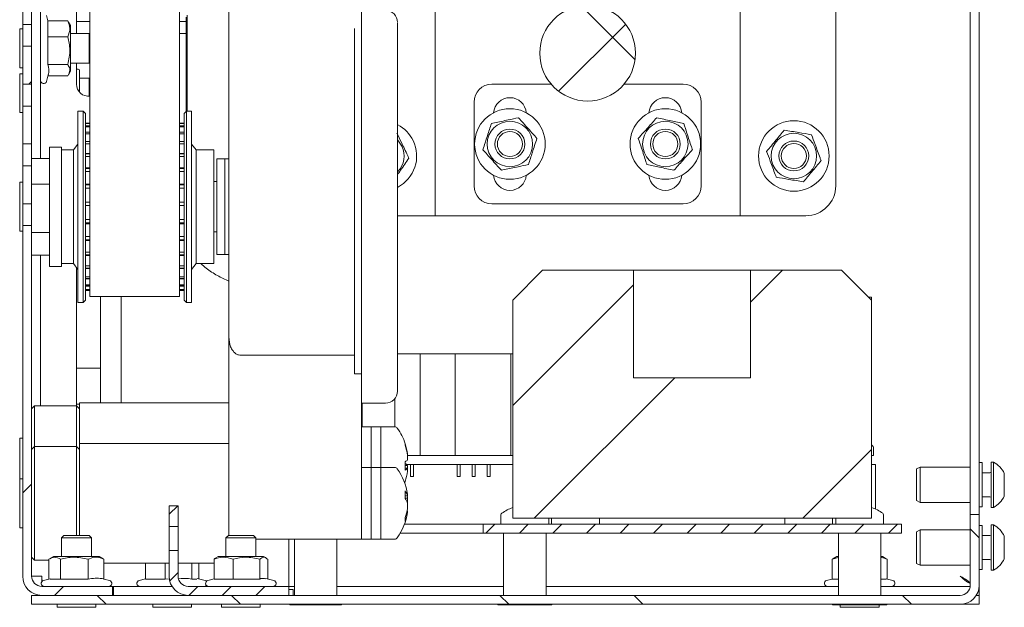
# Paper-space layout 'Лист2' of a CAD drawing. Units: millimetres. Extents: x 0 to 4200, y -1 to 2970.
# Drawn here: x 2159 to 2488, y 909 to 1106 of the extents above; entities that cross this region are included whole.
import ezdxf

# ---------------------------------------------------------------- set-up
doc = ezdxf.new("R2010")
doc.units = ezdxf.units.MM
doc.layers.add('FORMAT', color=7, linetype='Continuous')

psp = doc.layouts.new('Лист2')

# ---------------------------------------------------------------- hatches: boundary and pattern name
at = {"linetype": 'Continuous', "lineweight": 18, "ltscale": 10}
h = psp.add_hatch(dxfattribs=at)
h.set_pattern_fill('ANSI32', scale=10, style=0)
h.paths.add_polyline_path([(2403.49, 1022.21), (2403.49, 986.21), (2364.39, 986.21), (2364.39, 1022.21), (2333.94, 1022.21), (2323.94, 1012.21), (2323.94, 939.21), (2443.94, 939.21), (2443.94, 1012.21), (2433.94, 1022.21)], flags=0)
h = psp.add_hatch(dxfattribs=at)
h.set_pattern_fill('ANSI31', scale=2.5, angle=2.8e-322, style=0)
h.paths.add_polyline_path([(2208.99, 936.41), (2211.99, 936.41), (2211.99, 943.41), (2208.99, 943.41)], flags=0)
h = psp.add_hatch(dxfattribs=at)
h.set_pattern_fill('ANSI31', scale=2.5, angle=2.8e-322, style=0)
h.paths.add_polyline_path([(2313.99, 937.21), (2313.99, 934.21), (2453.99, 934.21), (2453.99, 937.21)], flags=0)
h = psp.add_hatch(dxfattribs=at)
h.set_pattern_fill('ANSI31', scale=2.5, angle=2.8e-322, style=0)
edge = h.paths.add_edge_path(flags=0)
edge.add_arc((2215.37, 919.79), 6.38, 180, 270)
edge.add_line((2215.37, 913.41), (2248.99, 913.41))
edge.add_line((2248.99, 913.41), (2248.99, 916.41))
edge.add_line((2248.99, 916.41), (2215.37, 916.41))
edge.add_arc((2215.37, 919.79), 3.38, 180, 270, ccw=False)
edge.add_line((2211.99, 919.79), (2211.99, 928.41))
edge.add_line((2211.99, 928.41), (2208.99, 928.41))
edge.add_line((2208.99, 928.41), (2208.99, 919.79))
at = {"layer": 'FORMAT', "linetype": 'Continuous', "lineweight": 18, "ltscale": 10}
h = psp.add_hatch(dxfattribs=at)
h.set_pattern_fill('ANSI32', color=256, scale=10, angle=3e-322, style=0)
h.paths.add_polyline_path([(2159.99, 1117.12), (2159.99, 1104.42), (2162.99, 1104.42), (2162.99, 1117.12)], flags=0)
h = psp.add_hatch(dxfattribs=at)
h.set_pattern_fill('ANSI38', color=256, scale=10, angle=3e-322, style=0)
edge = h.paths.add_edge_path(flags=0)
edge.add_arc((2348.99, 1094.79), 16, 0, 360)
h = psp.add_hatch(dxfattribs=at)
h.set_pattern_fill('ANSI32', color=256, scale=10, angle=3e-322, style=0)
h.paths.add_polyline_path([(2159.99, 1097.12), (2159.99, 1084.42), (2162.99, 1084.42), (2162.99, 1097.12)], flags=0)
h = psp.add_hatch(dxfattribs=at)
h.set_pattern_fill('ANSI32', color=256, scale=10, angle=3e-322, style=0)
h.paths.add_polyline_path([(2162.99, 1077.12), (2159.99, 1077.12), (2159.99, 1064.42), (2162.99, 1064.42)], flags=0)
h = psp.add_hatch(dxfattribs=at)
h.set_pattern_fill('ANSI32', color=256, scale=10, angle=3e-322, style=0)
h.paths.add_polyline_path([(2159.99, 1044.42), (2162.99, 1044.42), (2162.99, 1057.12), (2159.99, 1057.12)], flags=0)
h = psp.add_hatch(dxfattribs=at)
h.set_pattern_fill('ANSI32', color=256, scale=10, angle=3e-322, style=0)
edge = h.paths.add_edge_path(flags=0)
edge.add_line((2189.99, 913.41), (2189.99, 916.41))
edge.add_line((2189.99, 916.41), (2166.37, 916.41))
edge.add_arc((2166.37, 919.79), 3.38, 180, 270, ccw=False)
edge.add_line((2162.99, 919.79), (2162.99, 1037.12))
edge.add_line((2162.99, 1037.12), (2159.99, 1037.12))
edge.add_line((2159.99, 1037.12), (2159.99, 919.79))
edge.add_arc((2166.37, 919.79), 6.38, 180, 270)
edge.add_line((2166.37, 913.41), (2189.99, 913.41))
h = psp.add_hatch(dxfattribs=at)
h.set_pattern_fill('ANSI32', color=256, scale=10, angle=90, style=0)
edge = h.paths.add_edge_path(flags=0)
edge.add_line((2473.61, 913.41), (2162.99, 913.41))
edge.add_line((2162.99, 913.41), (2162.99, 910.41))
edge.add_line((2162.99, 910.41), (2473.61, 910.41))
edge.add_arc((2473.61, 916.79), 6.38, 270, 360)
edge.add_line((2479.99, 916.79), (2479.99, 940.41))
edge.add_line((2479.99, 940.41), (2476.99, 940.41))
edge.add_line((2476.99, 940.41), (2476.99, 916.79))
edge.add_arc((2473.61, 916.79), 3.38, 270, 360, ccw=False)

# ---------------------------------------------------------------- linework, layer by layer
at = {"color": 7, "linetype": 'Continuous', "lineweight": 18, "ltscale": 10}
for p, q in [((2476.99, 2281.41), (2476.99, 940.41)), ((2479.99, 2281.41), (2479.99, 940.41)), ((2399.99, 1252.41), (2399.99, 1040.41)), ((2431.99, 1242.41), (2431.99, 1050.41)), ((2182.49, 1160.21), (2182.49, 1043.41)), ((2212.49, 1158.61), (2212.49, 1043.41)), ((2297.99, 1146.61), (2297.99, 1040.41)), ((2273.39, 1145.22), (2273.39, 1105.09)), ((2228.99, 1092.4), (2228.99, 1129.78)), ((2165.99, 1123.07), (2165.99, 1059.56)), ((2177.99, 1123.07), (2177.99, 1101.41)), ((2159.99, 1104.42), (2159.99, 1117.12)), ((2162.99, 1104.42), (2162.99, 1117.12)), ((2168.45, 1105.6), (2167.95, 1107.46)), ((2214.69, 1075.31), (2214.69, 1106.82)), ((2214.99, 1075.41), (2214.99, 1107.48)), ((2162.99, 1104.42), (2159.99, 1104.42)), ((2159.99, 1097.12), (2159.99, 1104.42)), ((2162.99, 1097.12), (2162.99, 1104.42)), ((2168.44, 1105.6), (2168.44, 1100.26)), ((2175.04, 1105.6), (2168.44, 1105.6)), ((2175.04, 1105.6), (2175.24, 1105.17)), ((2175.99, 1104.01), (2175.3, 1105.21)), ((2175.99, 1104.01), (2175.99, 1088.81)), ((2182.49, 1105.41), (2177.99, 1105.41)), ((2212.99, 1105.41), (2212.49, 1105.41)), ((2212.99, 1105.41), (2214.69, 1105.41)), ((2273.39, 985.28), (2273.39, 1105.09)), ((2159.99, 1102.91), (2158.99, 1102.91)), ((2158.99, 1102.91), (2158.99, 1101.57)), ((2158.99, 1101.57), (2158.99, 1089.91)), ((2168.44, 1100.26), (2168.44, 1091.06)), ((2175.04, 1100.26), (2168.44, 1100.26)), ((2182.19, 1101.41), (2175.99, 1101.41)), ((2182.49, 1101.11), (2182.19, 1101.41)), ((2182.49, 1101.41), (2182.19, 1101.41)), ((2182.19, 1101.41), (2182.19, 1100.38)), ((2182.19, 1100.38), (2182.19, 1091.41)), ((2212.99, 1101.41), (2212.49, 1101.41)), ((2214.69, 1101.41), (2212.99, 1101.41)), ((2270.99, 1103.06), (2270.99, 987.52)), ((2159.99, 1097.12), (2162.99, 1097.12)), ((2159.99, 1084.42), (2159.99, 1097.12)), ((2162.99, 1084.42), (2162.99, 1097.12)), ((2175.04, 1091.06), (2168.44, 1091.06)), ((2175.99, 1091.41), (2182.19, 1091.41)), ((2177.99, 1091.41), (2177.99, 1084.41)), ((2182.19, 1091.41), (2182.49, 1091.71)), ((2158.99, 1089.91), (2159.99, 1089.91)), ((2159.99, 1087.91), (2158.99, 1087.91)), ((2158.99, 1087.91), (2158.99, 1074.91)), ((2167.95, 1085.35), (2168.56, 1087.6)), ((2175.04, 1087.21), (2168.45, 1087.21)), ((2175.3, 1087.61), (2175.99, 1088.81)), ((2178.59, 1089.41), (2177.99, 1089.41)), ((2178.99, 1089.01), (2178.99, 1081.76)), ((2162.99, 1084.42), (2159.99, 1084.42)), ((2159.99, 1077.12), (2159.99, 1084.42)), ((2162.99, 1077.12), (2162.99, 1084.42)), ((2182.19, 1086.41), (2178.99, 1086.41)), ((2182.49, 1086.11), (2182.19, 1086.41)), ((2182.19, 1086.41), (2182.19, 1080.41)), ((2316.99, 1084.41), (2336.81, 1084.41)), ((2361.16, 1084.41), (2380.99, 1084.41)), ((2310.99, 1050.41), (2310.99, 1078.41)), ((2386.99, 1078.41), (2386.99, 1050.41)), ((2158.99, 1074.91), (2159.99, 1074.91)), ((2159.99, 1064.42), (2159.99, 1077.12)), ((2159.99, 1077.12), (2162.99, 1077.12)), ((2162.99, 1064.42), (2162.99, 1077.12)), ((2180.19, 1075.41), (2178.49, 1075.41)), ((2178.49, 1051.15), (2178.49, 1075.41)), ((2180.99, 1074.61), (2180.19, 1075.41)), ((2180.19, 1051.15), (2180.19, 1075.41)), ((2180.99, 1050.95), (2180.99, 1074.61)), ((2214.79, 1075.41), (2213.99, 1074.61)), ((2213.99, 1074.61), (2213.99, 1012.21)), ((2216.49, 1075.41), (2214.79, 1075.41)), ((2214.79, 1075.41), (2214.79, 1051.15)), ((2216.49, 1051.15), (2216.49, 1075.41)), ((2180.99, 1071.37), (2182.49, 1071.37)), ((2182.49, 1071.29), (2180.99, 1071.29)), ((2212.49, 1071.37), (2213.99, 1071.37)), ((2213.99, 1071.29), (2212.49, 1071.29)), ((2182.49, 1070.48), (2180.99, 1070.48)), ((2180.99, 1070.47), (2182.49, 1070.47)), ((2182.49, 1070.16), (2180.99, 1070.16)), ((2182.49, 1068.42), (2180.99, 1068.42)), ((2180.99, 1068.39), (2182.49, 1068.39)), ((2182.49, 1067.86), (2180.99, 1067.86)), ((2213.99, 1070.48), (2212.49, 1070.48)), ((2212.49, 1070.47), (2213.99, 1070.47)), ((2213.99, 1070.16), (2212.49, 1070.16)), ((2213.99, 1068.42), (2212.49, 1068.42)), ((2212.49, 1068.39), (2213.99, 1068.39)), ((2213.99, 1067.86), (2212.49, 1067.86)), ((2228.99, 1028.94), (2228.99, 1069.05)), ((2162.99, 1064.42), (2159.99, 1064.42)), ((2159.99, 1057.12), (2159.99, 1064.42)), ((2162.99, 1057.12), (2162.99, 1064.42)), ((2178.49, 1064.41), (2176.99, 1062.41)), ((2182.49, 1065.29), (2180.99, 1065.29)), ((2180.99, 1065.21), (2182.49, 1065.21)), ((2182.49, 1064.49), (2180.99, 1064.49)), ((2213.99, 1065.29), (2212.49, 1065.29)), ((2212.49, 1065.21), (2213.99, 1065.21)), ((2213.99, 1064.49), (2212.49, 1064.49)), ((2217.99, 1062.41), (2216.49, 1064.41)), ((2172.99, 1063.41), (2168.99, 1063.41)), ((2168.99, 1026.21), (2168.99, 1063.41)), ((2172.99, 1026.21), (2172.99, 1063.41)), ((2176.99, 1062.41), (2172.99, 1062.41)), ((2176.99, 1062.41), (2176.99, 1024.41)), ((2182.49, 1061.22), (2180.99, 1061.22)), ((2180.99, 1061.09), (2182.49, 1061.09)), ((2213.99, 1061.22), (2212.49, 1061.22)), ((2212.49, 1061.09), (2213.99, 1061.09)), ((2223.99, 1062.41), (2217.99, 1062.41)), ((2217.99, 1062.41), (2217.99, 1048)), ((2223.99, 1062.41), (2223.99, 1048)), ((2168.99, 1059.56), (2162.99, 1059.56)), ((2182.49, 1060.2), (2180.99, 1060.2)), ((2213.99, 1060.2), (2212.49, 1060.2)), ((2227.59, 1059.41), (2224.99, 1059.41)), ((2224.99, 1047.28), (2224.99, 1059.41)), ((2228.99, 1059.41), (2227.59, 1059.41)), ((2227.59, 1047.28), (2227.59, 1059.41)), ((2159.99, 1044.42), (2159.99, 1057.12)), ((2159.99, 1057.12), (2162.99, 1057.12)), ((2162.99, 1044.42), (2162.99, 1057.12)), ((2182.49, 1056.39), (2180.99, 1056.39)), ((2180.99, 1056.19), (2182.49, 1056.19)), ((2182.49, 1055.17), (2180.99, 1055.17)), ((2213.99, 1056.39), (2212.49, 1056.39)), ((2212.49, 1056.19), (2213.99, 1056.19)), ((2213.99, 1055.17), (2212.49, 1055.17)), ((2159.99, 1051.61), (2158.99, 1051.61)), ((2158.99, 1051.61), (2158.99, 1035.21)), ((2168.99, 1051.01), (2162.99, 1051.01)), ((2178.49, 1011.41), (2178.49, 1051.15)), ((2180.19, 1011.41), (2180.19, 1051.15)), ((2182.49, 1051.01), (2180.99, 1051.01)), ((2180.99, 1012.21), (2180.99, 1050.95)), ((2213.99, 1051.01), (2212.49, 1051.01)), ((2214.79, 1051.15), (2214.79, 1011.41)), ((2216.49, 1011.41), (2216.49, 1051.15)), ((2224.99, 1051.82), (2223.99, 1051.82)), ((2180.99, 1050.73), (2182.49, 1050.73)), ((2182.49, 1049.63), (2180.99, 1049.63)), ((2212.49, 1050.73), (2213.99, 1050.73)), ((2213.99, 1049.63), (2212.49, 1049.63)), ((2217.99, 1048), (2217.99, 1024.41)), ((2223.99, 1048), (2223.99, 1024.41)), ((2162.99, 1044.42), (2159.99, 1044.42)), ((2159.99, 1037.12), (2159.99, 1044.42)), ((2162.99, 1037.12), (2162.99, 1044.42)), ((2180.99, 1044.95), (2182.49, 1044.95)), ((2212.49, 1044.95), (2213.99, 1044.95)), ((2224.99, 1027.41), (2224.99, 1047.28)), ((2227.59, 1027.41), (2227.59, 1047.28)), ((2380.99, 1044.41), (2316.99, 1044.41)), ((2182.49, 1043.82), (2180.99, 1043.82)), ((2182.49, 1043.41), (2182.49, 1013.41)), ((2213.99, 1043.82), (2212.49, 1043.82)), ((2212.49, 1043.41), (2212.49, 1013.41)), ((2180.99, 1039.1), (2182.49, 1039.1)), ((2182.49, 1037.99), (2180.99, 1037.99)), ((2180.99, 1037.68), (2182.49, 1037.68)), ((2212.49, 1039.1), (2213.99, 1039.1)), ((2213.99, 1037.99), (2212.49, 1037.99)), ((2212.49, 1037.68), (2213.99, 1037.68)), ((2294.61, 1040.41), (2285.39, 1040.41)), ((2297.99, 1040.41), (2294.61, 1040.41)), ((2304.37, 1040.41), (2297.99, 1040.41)), ((2393.61, 1040.41), (2304.37, 1040.41)), ((2399.99, 1040.41), (2393.61, 1040.41)), ((2403.37, 1040.41), (2399.99, 1040.41)), ((2421.99, 1040.41), (2403.37, 1040.41)), ((2158.99, 1035.21), (2159.99, 1035.21)), ((2159.99, 919.79), (2159.99, 1037.12)), ((2159.99, 1037.12), (2162.99, 1037.12)), ((2162.99, 919.79), (2162.99, 1037.12)), ((2168.99, 1034.85), (2162.99, 1034.85)), ((2223.99, 1034.99), (2224.99, 1034.99)), ((2180.99, 1033.44), (2182.49, 1033.44)), ((2182.49, 1032.4), (2180.99, 1032.4)), ((2180.99, 1032.17), (2182.49, 1032.17)), ((2212.49, 1033.44), (2213.99, 1033.44)), ((2213.99, 1032.4), (2212.49, 1032.4)), ((2212.49, 1032.17), (2213.99, 1032.17)), ((2180.99, 1028.22), (2182.49, 1028.22)), ((2212.49, 1028.22), (2213.99, 1028.22)), ((2168.99, 1027.25), (2162.99, 1027.25)), ((2165.99, 1027.25), (2165.99, 976.82)), ((2168.99, 1023.41), (2168.99, 1026.21)), ((2172.99, 1023.41), (2172.99, 1026.21)), ((2182.49, 1027.29), (2180.99, 1027.29)), ((2180.99, 1027.13), (2182.49, 1027.13)), ((2213.99, 1027.29), (2212.49, 1027.29)), ((2212.49, 1027.13), (2213.99, 1027.13)), ((2224.99, 1027.41), (2227.59, 1027.41)), ((2227.59, 1027.41), (2228.99, 1027.41)), ((2168.99, 1023.41), (2172.99, 1023.41)), ((2172.99, 1024.41), (2176.99, 1024.41)), ((2176.99, 1024.41), (2178.49, 1022.41)), ((2177.99, 1023.07), (2177.99, 976.82)), ((2180.99, 1023.66), (2182.49, 1023.66)), ((2182.49, 1022.88), (2180.99, 1022.88)), ((2180.99, 1022.78), (2182.49, 1022.78)), ((2212.49, 1023.66), (2213.99, 1023.66)), ((2213.99, 1022.88), (2212.49, 1022.88)), ((2212.49, 1022.78), (2213.99, 1022.78)), ((2216.49, 1022.41), (2217.99, 1024.41)), ((2217.99, 1024.41), (2223.99, 1024.41)), ((2323.94, 1012.21), (2333.94, 1022.21)), ((2333.94, 1022.21), (2364.39, 1022.21)), ((2364.39, 1022.21), (2364.39, 986.21)), ((2403.49, 1022.21), (2364.39, 1022.21)), ((2403.49, 1022.21), (2433.94, 1022.21)), ((2403.49, 986.21), (2403.49, 1022.21)), ((2433.94, 1022.21), (2443.94, 1012.21)), ((2180.99, 1019.96), (2182.49, 1019.96)), ((2182.49, 1019.37), (2180.99, 1019.37)), ((2180.99, 1019.32), (2182.49, 1019.32)), ((2212.49, 1019.96), (2213.99, 1019.96)), ((2213.99, 1019.37), (2212.49, 1019.37)), ((2212.49, 1019.32), (2213.99, 1019.32)), ((2180.99, 1017.29), (2182.49, 1017.29)), ((2182.49, 1016.91), (2180.99, 1016.91)), ((2180.99, 1016.89), (2182.49, 1016.89)), ((2180.99, 1015.76), (2182.49, 1015.76)), ((2182.49, 1015.61), (2180.99, 1015.61)), ((2180.99, 1015.6), (2182.49, 1015.6)), ((2180.99, 1015.44), (2182.49, 1015.44)), ((2212.49, 1017.29), (2213.99, 1017.29)), ((2213.99, 1016.91), (2212.49, 1016.91)), ((2212.49, 1016.89), (2213.99, 1016.89)), ((2212.49, 1015.76), (2213.99, 1015.76)), ((2213.99, 1015.61), (2212.49, 1015.61)), ((2212.49, 1015.6), (2213.99, 1015.6)), ((2212.49, 1015.44), (2213.99, 1015.44)), ((2178.49, 1011.41), (2180.19, 1011.41)), ((2180.19, 1011.41), (2180.99, 1012.21)), ((2182.49, 1013.41), (2212.49, 1013.41)), ((2185.99, 977.82), (2185.99, 1013.41)), ((2192.99, 1013.41), (2192.99, 977.82)), ((2213.99, 1012.21), (2214.79, 1011.41)), ((2214.79, 1011.41), (2216.49, 1011.41)), ((2323.94, 939.21), (2323.94, 1012.21)), ((2443.99, 1013.21), (2442.94, 1013.21)), ((2443.94, 1012.21), (2443.94, 939.21)), ((2443.99, 963.21), (2443.99, 1013.21)), ((2228.99, 956.8), (2228.99, 999.76)), ((2232.99, 993.74), (2270.99, 993.74)), ((2285.39, 994.21), (2292.95, 994.21)), ((2292.95, 994.21), (2292.95, 960.21)), ((2292.95, 994.21), (2304.73, 994.21)), ((2304.73, 994.21), (2323.35, 994.21)), ((2304.73, 994.21), (2304.73, 960.21)), ((2323.35, 994.21), (2323.35, 960.21)), ((2323.35, 994.21), (2323.94, 994.21)), ((2185.99, 989.41), (2177.99, 989.41)), ((2270.99, 987.52), (2273.39, 987.52)), ((2273.39, 985.28), (2273.39, 941.28)), ((2403.49, 986.21), (2364.39, 986.21)), ((2284.46, 979.15), (2284.46, 969.82)), ((2163.99, 976.82), (2162.99, 975.82)), ((2177.99, 976.82), (2163.99, 976.82)), ((2163.99, 976.82), (2163.99, 963.22)), ((2177.99, 977.41), (2178.99, 977.41)), ((2178.99, 975.82), (2177.99, 976.82)), ((2177.99, 963.22), (2177.99, 976.82)), ((2228.99, 977.82), (2178.99, 977.82)), ((2178.99, 964.22), (2178.99, 977.82)), ((2273.39, 977.71), (2281.39, 977.71)), ((2273.51, 977.71), (2273.51, 969.82)), ((2276.59, 969.82), (2273.39, 969.82)), ((2279.79, 969.82), (2276.59, 969.82)), ((2276.59, 956.22), (2276.59, 969.82)), ((2284.44, 969.82), (2279.79, 969.82)), ((2279.79, 969.82), (2279.79, 956.22)), ((2159.99, 966.02), (2158.99, 966.02)), ((2158.99, 966.02), (2158.99, 952.42)), ((2163.99, 963.22), (2162.99, 962.22)), ((2177.99, 963.22), (2163.99, 963.22)), ((2163.99, 963.22), (2163.99, 930.88)), ((2178.99, 962.22), (2177.99, 963.22)), ((2177.99, 933.41), (2177.99, 963.22)), ((2228.99, 964.22), (2178.99, 964.22)), ((2178.99, 933.41), (2178.99, 964.22)), ((2443.94, 963.21), (2443.99, 963.21)), ((2443.99, 963.21), (2443.99, 942.77)), ((2444.59, 960.21), (2444.59, 963)), ((2288.76, 960.2), (2288.76, 960.7)), ((2288.76, 960.21), (2323.94, 960.21)), ((2288.76, 960.2), (2288.76, 958.75)), ((2292.95, 960.21), (2304.73, 960.21)), ((2323.35, 960.21), (2323.94, 960.21)), ((2443.99, 960.21), (2444.59, 960.21)), ((2228.99, 933.41), (2228.99, 956.8)), ((2276.59, 956.22), (2273.39, 956.22)), ((2279.79, 956.22), (2276.59, 956.22)), ((2276.59, 956.22), (2276.59, 938.58)), ((2276.59, 932.22), (2276.59, 956.22)), ((2284.44, 956.22), (2279.79, 956.22)), ((2279.79, 956.22), (2279.79, 932.22)), ((2279.79, 956.22), (2279.79, 938.58)), ((2288.43, 957.21), (2323.94, 957.21)), ((2288.76, 955.91), (2288.76, 956.89)), ((2288.76, 955.95), (2288.76, 954.94)), ((2289.77, 953.21), (2289.77, 957.21)), ((2290.77, 957.21), (2290.77, 953.21)), ((2305.37, 953.21), (2305.37, 957.21)), ((2306.37, 953.21), (2306.37, 957.21)), ((2310.37, 953.21), (2310.37, 957.21)), ((2311.37, 953.21), (2311.37, 957.21)), ((2315.37, 953.21), (2315.37, 957.21)), ((2316.37, 953.21), (2316.37, 957.21)), ((2443.99, 957.21), (2445.32, 957.21)), ((2445.32, 957.21), (2445.32, 942.26)), ((2460.27, 956.31), (2458.99, 955.71)), ((2458.99, 955.48), (2458.99, 955.71)), ((2458.99, 945.11), (2458.99, 955.48)), ((2476.99, 956.31), (2460.27, 956.31)), ((2460.27, 956.31), (2460.27, 944.51)), ((2480.99, 957.81), (2479.99, 957.81)), ((2480.99, 957.81), (2480.99, 943.01)), ((2484.75, 958.01), (2483.99, 958.01)), ((2483.99, 958.01), (2483.99, 945.23)), ((2484.75, 958.01), (2484.75, 945.23)), ((2159.99, 952.42), (2158.99, 952.42)), ((2158.99, 952.42), (2158.99, 936.02)), ((2289.77, 953.21), (2290.77, 953.21)), ((2305.37, 953.21), (2306.37, 953.21)), ((2310.37, 953.21), (2311.37, 953.21)), ((2315.37, 953.21), (2316.37, 953.21)), ((2483.59, 954.41), (2480.99, 954.41)), ((2488.39, 954.21), (2488.39, 947.82)), ((2287.8, 951.02), (2287.97, 951.53)), ((2288.76, 947.25), (2288.76, 946.72)), ((2288.76, 944.23), (2288.76, 945.93)), ((2480.99, 946.41), (2483.59, 946.41)), ((2488.39, 947.82), (2488.39, 946.61)), ((2208.99, 936.41), (2208.99, 943.41)), ((2211.99, 943.41), (2208.99, 943.41)), ((2211.99, 936.41), (2211.99, 943.41)), ((2288.76, 944.21), (2288.76, 942.51)), ((2458.99, 945.11), (2460.27, 944.51)), ((2460.27, 944.51), (2476.99, 944.51)), ((2479.99, 943.01), (2480.99, 943.01)), ((2483.99, 945.23), (2483.99, 942.81)), ((2483.99, 942.81), (2484.75, 942.81)), ((2484.75, 945.23), (2484.75, 942.81)), ((2273.39, 932.22), (2273.39, 941.28)), ((2288.76, 941.19), (2288.76, 941.72)), ((2319.99, 940.3), (2319.99, 937.21)), ((2323.94, 939.21), (2443.94, 939.21)), ((2335.99, 937.21), (2335.99, 939.21)), ((2336.94, 939.21), (2336.94, 937.21)), ((2352.94, 937.21), (2352.94, 939.21)), ((2414.94, 939.21), (2414.94, 937.21)), ((2430.94, 937.21), (2430.94, 939.21)), ((2431.99, 939.21), (2431.99, 937.21)), ((2447.99, 937.21), (2447.99, 940.3)), ((2476.99, 940.41), (2476.99, 916.79)), ((2476.99, 940.41), (2479.99, 940.41)), ((2479.99, 940.41), (2479.99, 916.79)), ((2158.99, 936.02), (2159.99, 936.02)), ((2211.99, 936.41), (2208.99, 936.41)), ((2208.99, 936.41), (2208.99, 928.41)), ((2211.99, 928.41), (2211.99, 936.41)), ((2276.59, 938.58), (2276.59, 932.22)), ((2279.79, 938.58), (2279.79, 932.22)), ((2287.72, 937.21), (2303.99, 937.21)), ((2303.99, 937.21), (2313.99, 937.21)), ((2313.99, 937.21), (2453.99, 937.21)), ((2313.99, 937.21), (2313.99, 934.21)), ((2453.99, 934.21), (2453.99, 937.21)), ((2480.99, 936.81), (2479.99, 936.81)), ((2480.99, 936.81), (2480.99, 922.01)), ((2484.75, 937.01), (2483.99, 937.01)), ((2483.99, 937.01), (2483.99, 921.81)), ((2484.75, 937.01), (2484.75, 921.81)), ((2173.79, 933.41), (2172.99, 932.61)), ((2172.99, 932.61), (2172.99, 926.41)), ((2172.99, 932.61), (2182.99, 932.61)), ((2173.79, 933.41), (2182.19, 933.41)), ((2182.99, 932.61), (2182.19, 933.41)), ((2182.99, 926.41), (2182.99, 932.61)), ((2228.79, 933.41), (2227.99, 932.61)), ((2227.99, 932.61), (2227.99, 926.41)), ((2227.99, 932.61), (2237.99, 932.61)), ((2228.79, 933.41), (2237.19, 933.41)), ((2237.99, 932.61), (2237.19, 933.41)), ((2237.99, 926.41), (2237.99, 932.61)), ((2237.99, 932.22), (2273.39, 932.22)), ((2248.99, 916.41), (2248.99, 932.22)), ((2250.87, 932.22), (2250.87, 913.41)), ((2265.11, 913.41), (2265.11, 932.22)), ((2273.39, 932.22), (2276.59, 932.22)), ((2276.59, 932.22), (2279.79, 932.22)), ((2279.79, 932.22), (2284.44, 932.22)), ((2286.3, 934.21), (2303.99, 934.21)), ((2313.99, 934.21), (2303.99, 934.21)), ((2313.99, 934.21), (2453.99, 934.21)), ((2320.87, 934.21), (2320.87, 913.41)), ((2335.11, 913.41), (2335.11, 934.21)), ((2432.87, 934.21), (2432.87, 913.41)), ((2447.11, 913.41), (2447.11, 934.21)), ((2460.27, 935.31), (2458.99, 934.71)), ((2458.99, 924.11), (2458.99, 934.71)), ((2476.99, 935.31), (2460.27, 935.31)), ((2460.27, 935.31), (2460.27, 923.61)), ((2483.59, 933.41), (2480.99, 933.41)), ((2488.39, 933.21), (2488.39, 925.61)), ((2163.99, 930.88), (2163.99, 925.22)), ((2162.99, 926.22), (2163.99, 925.22)), ((2170.39, 926.41), (2169.12, 925.67)), ((2170.39, 926.41), (2185.59, 926.41)), ((2186.86, 925.67), (2185.59, 926.41)), ((2208.99, 928.41), (2211.99, 928.41)), ((2208.99, 919.79), (2208.99, 928.41)), ((2211.99, 919.79), (2211.99, 928.41)), ((2225.39, 926.41), (2224.65, 925.98)), ((2225.39, 926.41), (2240.28, 926.41)), ((2240.28, 926.41), (2240.59, 926.41)), ((2241.32, 925.98), (2240.59, 926.41)), ((2432.87, 926.07), (2430.78, 925.46)), ((2432.39, 926.41), (2431.07, 925.64)), ((2432.39, 926.41), (2432.87, 926.41)), ((2447.11, 926.41), (2447.59, 926.41)), ((2449.2, 925.46), (2447.11, 926.15)), ((2448.91, 925.64), (2447.59, 926.41)), ((2163.99, 925.22), (2168.79, 925.22)), ((2168.79, 925.46), (2168.79, 918.87)), ((2172.69, 925.46), (2172.69, 918.86)), ((2181.9, 925.46), (2181.9, 918.86)), ((2186.82, 925.61), (2187.19, 925.46)), ((2187.19, 925.46), (2187.19, 918.86)), ((2187.19, 924.22), (2208.99, 924.22)), ((2201.07, 924.22), (2201.07, 918.86)), ((2207.63, 924.22), (2207.63, 918.86)), ((2211.99, 924.22), (2224.01, 924.22)), ((2216.54, 924.22), (2216.54, 918.86)), ((2218.9, 924.22), (2218.9, 918.95)), ((2224.01, 925.46), (2224.01, 918.86)), ((2230.4, 925.46), (2230.4, 918.86)), ((2239.37, 925.46), (2239.37, 918.86)), ((2241.96, 925.46), (2241.96, 918.93)), ((2430.78, 925.46), (2431.11, 925.57)), ((2430.78, 925.46), (2430.78, 918.86)), ((2449.2, 925.46), (2449.2, 918.87)), ((2458.99, 924.11), (2460.27, 923.51)), ((2460.27, 923.61), (2460.27, 923.51)), ((2460.27, 923.51), (2476.99, 923.51)), ((2480.99, 925.41), (2483.59, 925.41)), ((2166.37, 919.79), (2162.99, 919.79)), ((2166.44, 918.06), (2166.37, 919.79)), ((2221.05, 918.37), (2218.33, 919.1)), ((2244.05, 918.37), (2241.38, 919.09)), ((2479.99, 922.01), (2480.99, 922.01)), ((2483.99, 921.81), (2484.75, 921.81)), ((2189.99, 916.41), (2166.37, 916.41)), ((2169.13, 918.96), (2166.93, 918.37)), ((2169.15, 918.86), (2172.69, 918.86)), ((2172.69, 918.86), (2181.9, 918.86)), ((2189.05, 918.37), (2187.19, 918.87)), ((2189.99, 916.41), (2189.99, 913.41)), ((2189.99, 916.41), (2190.41, 916.41)), ((2190.41, 913.41), (2190.41, 916.41)), ((2209.96, 916.41), (2190.41, 916.41)), ((2201.07, 918.95), (2198.93, 918.37)), ((2201.07, 918.86), (2207.63, 918.86)), ((2207.63, 918.86), (2209.16, 918.89)), ((2248.99, 916.41), (2215.37, 916.41)), ((2216.54, 918.86), (2218.27, 918.86)), ((2224.01, 918.93), (2221.93, 918.37)), ((2224.01, 918.86), (2230.4, 918.86)), ((2230.4, 918.86), (2239.37, 918.86)), ((2248.99, 913.41), (2248.99, 916.41)), ((2250.87, 916.41), (2248.99, 916.41)), ((2320.87, 916.41), (2265.11, 916.41)), ((2432.87, 916.41), (2335.11, 916.41)), ((2430.78, 918.87), (2428.93, 918.37)), ((2430.78, 918.86), (2432.87, 918.86)), ((2447.11, 918.86), (2448.87, 918.86)), ((2476.97, 916.41), (2447.11, 916.41)), ((2451.05, 918.37), (2448.89, 918.95)), ((2479.99, 916.41), (2479.98, 916.41)), ((2479.99, 913.41), (2479.99, 916.41)), ((2162.99, 913.41), (2162.99, 910.41)), ((2162.99, 913.41), (2473.61, 913.41)), ((2189.99, 913.41), (2166.37, 913.41)), ((2248.99, 913.41), (2215.37, 913.41)), ((2250.49, 915.41), (2248.99, 915.41)), ((2250.49, 913.41), (2250.49, 915.41)), ((2479.99, 913.41), (2479.02, 913.41)), ((2479.99, 913.41), (2479.99, 910.41)), ((2162.99, 910.41), (2473.61, 910.41)), ((2171.49, 910.41), (2171.49, 909.41)), ((2171.49, 909.41), (2184.49, 909.41)), ((2184.49, 909.41), (2184.49, 910.41)), ((2203.49, 910.41), (2203.49, 909.41)), ((2203.49, 909.41), (2216.49, 909.41)), ((2216.49, 909.41), (2216.49, 910.41)), ((2226.49, 910.41), (2226.49, 909.41)), ((2226.49, 909.41), (2239.49, 909.41)), ((2239.49, 909.41), (2239.49, 910.41)), ((2249.34, 910.41), (2249.34, 910.21)), ((2249.76, 910.21), (2249.34, 910.21)), ((2249.76, 910.41), (2249.76, 910.21)), ((2257.29, 910.21), (2249.76, 910.21)), ((2257.29, 910.41), (2257.29, 910.21)), ((2265.52, 910.21), (2257.29, 910.21)), ((2265.52, 910.41), (2265.52, 910.21)), ((2266.21, 910.21), (2265.52, 910.21)), ((2266.21, 910.41), (2266.21, 910.21)), ((2266.63, 910.21), (2266.21, 910.21)), ((2266.63, 910.41), (2266.63, 910.21)), ((2318.99, 910.41), (2318.99, 910.21)), ((2322.19, 910.21), (2318.99, 910.21)), ((2322.19, 910.41), (2322.19, 910.21)), ((2331.19, 910.21), (2322.19, 910.21)), ((2331.19, 910.41), (2331.19, 910.21)), ((2336.99, 910.21), (2331.19, 910.21)), ((2336.99, 910.41), (2336.99, 910.21)), ((2430.89, 910.41), (2430.89, 910.21)), ((2434.87, 910.21), (2430.89, 910.21)), ((2433.49, 910.21), (2433.49, 909.41)), ((2433.49, 909.41), (2446.49, 909.41)), ((2434.87, 910.41), (2434.87, 910.21)), ((2443.97, 910.21), (2434.87, 910.21)), ((2443.97, 910.41), (2443.97, 910.21)), ((2449.09, 910.21), (2443.97, 910.21)), ((2446.49, 909.41), (2446.49, 910.21)), ((2449.09, 910.41), (2449.09, 910.21)), ((2479.99, 910.41), (2473.61, 910.41))]:
    psp.add_line(p, q, dxfattribs=at)
at = {"color": 7, "linetype": 'Continuous', "lineweight": 18, "ltscale": 10, "flags": 128}
for points in [[(2286.83, 1063.71), (2285.48, 1065.66), (2285.47, 1065.67)], [(2444.34, 963.46), (2444.02, 963.65), (2443.99, 963.67)], [(2287.99, 958.15), (2287.97, 957.86), (2287.95, 957.51)], [(2287.99, 951.58), (2287.97, 951.53), (2287.95, 951.48)], [(2221.49, 918.12), (2221.37, 918.22), (2221.05, 918.37)]]:
    psp.add_lwpolyline(points, dxfattribs=at)
at = {"color": 7, "linetype": 'Continuous', "lineweight": 18, "ltscale": 100}
for centre, radius in [((2348.99, 1094.79), 16), ((2322.99, 1064.41), 11.8), ((2374.99, 1064.41), 11.8), ((2322.99, 1064.41), 7.6), ((2374.99, 1064.41), 7.6), ((2417.99, 1060.41), 11.8), ((2322.99, 1064.41), 5), ((2322.99, 1064.41), 4.2), ((2374.99, 1064.41), 5), ((2374.99, 1064.41), 4.2), ((2417.99, 1060.41), 7.6), ((2417.99, 1060.41), 5), ((2417.99, 1060.41), 4.2)]:
    psp.add_circle(centre, radius, dxfattribs=at)
for centre, radius, start, end in [((2281.39, 1105.11), 4, 0, 90), ((2178.59, 1089.01), 0.4, 0, 90), ((2166.99, 1085.61), 1, 180, 345), ((2181.99, 1084.41), 4, 180, 277.1808), ((2316.99, 1078.41), 6, 90, 180), ((2380.99, 1078.41), 6, 0, 90), ((2322.99, 1074.41), 5.5, 4.6879, 175.3121), ((2374.99, 1074.41), 5.5, 4.6879, 175.3121), ((2279.99, 1060.41), 11.8, 25.7533, 62.1548), ((2279.99, 1060.41), 11.8, 297.1237, 25.7533), ((2279.99, 1060.41), 7.6, 316.3057, 25.7533), ((2322.99, 1054.41), 5.5, 184.6879, 355.3121), ((2374.99, 1054.41), 5.5, 184.6879, 355.3121), ((2316.99, 1050.41), 6, 180, 270), ((2380.99, 1050.41), 6, 270, 0), ((2421.99, 1050.41), 10, 270, 360), ((2281.39, 981.71), 4, 270, 360), ((2284.44, 968.74), 1.08, 35.2515, 90), ((2268.99, 957.82), 20, 18.3348, 35.2515), ((2269.56, 958.06), 19.38, 7.8296, 18.3297), ((2287.3, 963.91), 0.702, 339.2021, 20.7979), ((2269.56, 957.56), 19.38, 7.8296, 18.3297), ((2444.05, 963), 0.54, 0, 57.664), ((2286.86, 960.4), 2.52, 295.8981, 319.0869), ((2284.44, 955.14), 1.08, 35.2515, 90), ((2268.99, 944.22), 20, 8.7873, 35.2515), ((2266.58, 956.73), 21.42, 356.2581, 3.7419), ((2286.86, 955.24), 2.52, 40.9131, 64.1019), ((2286.86, 957.6), 2.52, 295.8981, 319.0869), ((2480.62, 950.41), 8.65, 26.0598, 61.4762), ((2269.56, 957.58), 19.38, 341.6703, 352.1704), ((2483.59, 954.81), 0.4, 270, 0), ((2283.44, 945.12), 5.55, 16.7827, 35.6247), ((2270.67, 947.09), 17.33, 355.8398, 4.1602), ((2283.44, 942.6), 5.55, 16.7827, 35.6247), ((2273.13, 943.54), 15.81, 8.6915, 11.622), ((2483.59, 946.01), 0.4, 0, 90), ((2480.62, 950.41), 8.65, 298.5238, 333.9402), ((2272.97, 944.93), 15.97, 339.7494, 351.2821), ((2327.99, 930.41), 13, 108.127, 126.3584), ((2443.94, 942.6), 0.183, 52.5984, 100.2176), ((2439.99, 930.41), 13, 53.6416, 72.011), ((2268.99, 944.22), 20, 324.7485, 351.2127), ((2272.97, 943.61), 15.97, 339.7494, 351.2821), ((2283.21, 938.74), 4.79, 352.0823, 7.9177), ((2320.71, 940.3), 0.72, 126.3584, 180), ((2447.27, 940.3), 0.72, 0, 53.6416), ((2480.62, 929.41), 8.65, 26.0598, 61.4762), ((2284.44, 933.3), 1.08, 270, 324.7485), ((2483.59, 933.81), 0.4, 270, 0), ((2483.59, 925.01), 0.4, 0, 90), ((2480.62, 929.41), 8.65, 298.5238, 333.9402), ((2166.37, 919.79), 6.38, 180, 270), ((2166.37, 919.79), 3.38, 180, 270), ((2215.37, 919.79), 6.38, 180, 270), ((2215.37, 919.79), 3.38, 180, 270), ((2167.19, 917.41), 1, 105, 270), ((2188.79, 917.41), 1, 270, 75), ((2199.19, 917.41), 1, 105, 270), ((2220.79, 917.41), 1, 270, 314.427), ((2222.19, 917.41), 1, 105, 270), ((2243.79, 917.41), 1, 270, 75), ((2429.19, 917.41), 1, 105, 270), ((2450.79, 917.41), 1, 270, 75), ((2473.61, 916.79), 3.38, 270, 360), ((2473.61, 916.79), 6.38, 270, 360)]:
    psp.add_arc(centre, radius, start, end, dxfattribs=at)
at = {"color": 7, "linetype": 'Continuous', "lineweight": 18, "ltscale": 10}
for points, knots in [([(2175.04, 1100.26), (2175.42, 1101.21), (2176.11, 1103), (2175.38, 1104.78), (2175.04, 1105.6)], [0, 0, 0, 0, 0.534709, 1, 1, 1, 1]), ([(2285.39, 1058.33), (2285.39, 1060.74), (2285.39, 1065.64), (2285.39, 1072.69), (2285.39, 1078.93), (2285.39, 1084.27), (2285.39, 1088.77), (2285.39, 1092.83), (2285.39, 1097.57), (2285.39, 1101.19), (2285.39, 1103.51), (2285.39, 1104.87), (2285.39, 1104.86), (2285.39, 1104.86)], [0, 0, 0, 0, 0.091955, 0.186762, 0.284222, 0.360424, 0.436614, 0.514438, 0.592248, 0.747675, 0.823877, 0.900067, 1, 1, 1, 1]), ([(2175.04, 1091.06), (2175.42, 1092.7), (2176.11, 1095.77), (2175.38, 1098.83), (2175.04, 1100.26)], [0, 0, 0, 0, 0.534709, 1, 1, 1, 1]), ([(2228.99, 1069.05), (2228.99, 1071.11), (2228.99, 1075.28), (2228.99, 1080.95), (2228.99, 1086.1), (2228.99, 1090.5), (2228.99, 1094.06), (2228.99, 1096.66), (2228.99, 1098.36), (2228.99, 1098.71), (2228.99, 1098.87)], [0, 0, 0, 0, 0.121174, 0.245569, 0.372208, 0.5, 0.627792, 0.754431, 0.878826, 1, 1, 1, 1]), ([(2168.44, 1091.06), (2168.67, 1089.93), (2168.9, 1088.77), (2168.56, 1087.63), (2168.56, 1087.61)], [0, 0, 0, 0, 0.977414, 1, 1, 1, 1]), ([(2175.04, 1087.21), (2175.14, 1087.35), (2175.65, 1088.13), (2175.98, 1089.45), (2175.32, 1090.58), (2175.04, 1091.06)], [0, 0, 0, 0, 0.1131116, 0.6212654, 1, 1, 1, 1]), ([(2313.95, 1062.5), (2314.46, 1064.07), (2315.42, 1067), (2316.37, 1069.92), (2316.82, 1071.28)], [0, 0, 0, 0, 0.534709, 1, 1, 1, 1]), ([(2316.82, 1071.28), (2317.15, 1071.35), (2318.98, 1071.74), (2322.09, 1072.39), (2324.73, 1072.95), (2325.86, 1073.19)], [0, 0, 0, 0, 0.113112, 0.621265, 1, 1, 1, 1]), ([(2325.86, 1073.19), (2326.96, 1071.96), (2329.02, 1069.66), (2331.07, 1067.38), (2332.03, 1066.31)], [0, 0, 0, 0, 0.534709, 1, 1, 1, 1]), ([(2365.94, 1066.29), (2367.04, 1067.52), (2369.1, 1069.82), (2371.15, 1072.11), (2372.1, 1073.18)], [0, 0, 0, 0, 0.534709, 1, 1, 1, 1]), ([(2372.1, 1073.18), (2373.71, 1072.84), (2376.74, 1072.21), (2379.74, 1071.59), (2381.14, 1071.3)], [0, 0, 0, 0, 0.534709, 1, 1, 1, 1]), ([(2381.14, 1071.3), (2381.5, 1070.2), (2382.35, 1067.64), (2383.34, 1064.62), (2383.93, 1062.84), (2384.03, 1062.52)], [0, 0, 0, 0, 0.378735, 0.886888, 1, 1, 1, 1]), ([(2285.19, 1068.04), (2285.69, 1067), (2286.86, 1064.57), (2288.24, 1061.71), (2289.05, 1060.03), (2289.2, 1059.72)], [0, 0, 0, 0, 0.3787346, 0.8868884, 1, 1, 1, 1]), ([(2408.88, 1061.95), (2409.93, 1063.22), (2411.9, 1065.6), (2413.86, 1067.96), (2414.77, 1069.06)], [0, 0, 0, 0, 0.534709, 1, 1, 1, 1]), ([(2414.77, 1069.06), (2416.39, 1068.79), (2419.44, 1068.27), (2422.47, 1067.76), (2423.88, 1067.52)], [0, 0, 0, 0, 0.534709, 1, 1, 1, 1]), ([(2423.88, 1067.52), (2424.28, 1066.44), (2425.22, 1063.92), (2426.33, 1060.93), (2426.98, 1059.18), (2427.1, 1058.87)], [0, 0, 0, 0, 0.378735, 0.886888, 1, 1, 1, 1]), ([(2332.03, 1066.31), (2331.51, 1064.74), (2330.56, 1061.81), (2329.6, 1058.89), (2329.16, 1057.53)], [0, 0, 0, 0, 0.534709, 1, 1, 1, 1]), ([(2368.83, 1057.52), (2368.73, 1057.84), (2368.14, 1059.61), (2367.15, 1062.63), (2366.31, 1065.2), (2365.94, 1066.29)], [0, 0, 0, 0, 0.113112, 0.621265, 1, 1, 1, 1]), ([(2320.12, 1055.62), (2319.02, 1056.85), (2316.96, 1059.15), (2314.9, 1061.43), (2313.95, 1062.5)], [0, 0, 0, 0, 0.534709, 1, 1, 1, 1]), ([(2384.03, 1062.52), (2382.93, 1061.29), (2380.88, 1058.99), (2378.83, 1056.7), (2377.88, 1055.63)], [0, 0, 0, 0, 0.534709, 1, 1, 1, 1]), ([(2412.1, 1053.29), (2411.98, 1053.61), (2411.33, 1055.36), (2410.22, 1058.34), (2409.28, 1060.87), (2408.88, 1061.95)], [0, 0, 0, 0, 0.113112, 0.621265, 1, 1, 1, 1]), ([(2289.2, 1059.72), (2288.27, 1058.36), (2287, 1056.49), (2285.73, 1054.63), (2285.39, 1054.12)], [0, 0, 0, 0, 0.7296229, 1, 1, 1, 1]), ([(2285.39, 981.96), (2285.39, 981.89), (2285.39, 981.6), (2285.39, 983.08), (2285.39, 985.66), (2285.39, 988.92), (2285.39, 992.79), (2285.39, 997.04), (2285.39, 1001.43), (2285.39, 1006.28), (2285.39, 1013.33), (2285.39, 1021.03), (2285.39, 1029.1), (2285.39, 1037.11), (2285.39, 1047.01), (2285.39, 1054.63), (2285.39, 1058.33)], [0, 0, 0, 0, 0.033761, 0.134531, 0.201746, 0.271042, 0.342279, 0.397979, 0.453668, 0.510553, 0.567428, 0.681035, 0.736734, 0.792424, 0.89923, 1, 1, 1, 1]), ([(2329.16, 1057.53), (2328.03, 1057.29), (2325.39, 1056.74), (2322.28, 1056.08), (2320.45, 1055.69), (2320.12, 1055.62)], [0, 0, 0, 0, 0.378735, 0.886888, 1, 1, 1, 1]), ([(2377.88, 1055.63), (2376.26, 1055.97), (2373.24, 1056.6), (2370.23, 1057.22), (2368.83, 1057.52)], [0, 0, 0, 0, 0.534709, 1, 1, 1, 1]), ([(2427.1, 1058.87), (2426.04, 1057.59), (2424.08, 1055.22), (2422.12, 1052.85), (2421.21, 1051.75)], [0, 0, 0, 0, 0.5347087, 1, 1, 1, 1]), ([(2421.21, 1051.75), (2419.58, 1052.02), (2416.54, 1052.54), (2413.51, 1053.05), (2412.1, 1053.29)], [0, 0, 0, 0, 0.534709, 1, 1, 1, 1]), ([(2228.99, 999.76), (2228.99, 1001.68), (2228.99, 1005.56), (2228.99, 1012.67), (2228.99, 1020.47), (2228.99, 1026.13), (2228.99, 1028.94)], [0, 0, 0, 0, 0.248386, 0.5, 0.751614, 1, 1, 1, 1]), ([(2219.55, 1024.41), (2220.15, 1023.89), (2221.88, 1022.39), (2225.03, 1020.37), (2227.7, 1019.1), (2228.99, 1018.49)], [0, 0, 0, 0, 0.210933, 0.616761, 1, 1, 1, 1]), ([(2228.99, 999.76), (2229.08, 998.68), (2229.22, 997.05), (2230.23, 995.21), (2231.19, 994.28), (2232.14, 993.8), (2232.74, 993.76), (2232.99, 993.74)], [0, 0, 0, 0, 0.408264, 0.614434, 0.780128, 0.906727, 1, 1, 1, 1]), ([(2287.95, 956.88), (2287.97, 956.88), (2288.24, 956.88), (2288.51, 956.89), (2288.76, 956.89)], [0, 0, 0, 0, 0.0601144, 1, 1, 1, 1]), ([(2288.76, 955.95), (2288.51, 955.95), (2288.24, 955.96), (2287.97, 955.96), (2287.95, 955.96)], [0, 0, 0, 0, 0.9398856, 1, 1, 1, 1]), ([(2287.95, 946.69), (2287.97, 946.69), (2288.24, 946.7), (2288.51, 946.71), (2288.76, 946.72)], [0, 0, 0, 0, 0.060114, 1, 1, 1, 1]), ([(2287.95, 945.87), (2287.97, 945.87), (2288.24, 945.89), (2288.51, 945.91), (2288.76, 945.93)], [0, 0, 0, 0, 0.0601144, 1, 1, 1, 1]), ([(2172.69, 925.46), (2171.99, 925.83), (2170.69, 926.53), (2169.39, 925.8), (2168.79, 925.46)], [0, 0, 0, 0, 0.534709, 1, 1, 1, 1]), ([(2181.9, 925.46), (2180.25, 925.83), (2177.18, 926.53), (2174.12, 925.8), (2172.69, 925.46)], [0, 0, 0, 0, 0.534709, 1, 1, 1, 1]), ([(2187.19, 925.46), (2187, 925.55), (2185.93, 926.07), (2184.1, 926.4), (2182.56, 925.74), (2181.9, 925.46)], [0, 0, 0, 0, 0.113112, 0.621265, 1, 1, 1, 1]), ([(2230.4, 925.46), (2229.26, 925.83), (2227.13, 926.53), (2225, 925.8), (2224.01, 925.46)], [0, 0, 0, 0, 0.534709, 1, 1, 1, 1]), ([(2224.01, 925.46), (2224.11, 925.56), (2224.32, 925.8), (2224.54, 925.82), (2224.67, 925.84)], [0, 0, 0, 0, 0.445807, 1, 1, 1, 1]), ([(2239.37, 925.46), (2237.77, 925.83), (2234.77, 926.53), (2231.79, 925.8), (2230.4, 925.46)], [0, 0, 0, 0, 0.534709, 1, 1, 1, 1]), ([(2241.96, 925.46), (2241.64, 925.74), (2240.88, 926.4), (2239.99, 926.07), (2239.47, 925.55), (2239.37, 925.46)], [0, 0, 0, 0, 0.378735, 0.886888, 1, 1, 1, 1]), ([(2166.51, 918.13), (2166.5, 918.25), (2166.45, 918.72), (2166.4, 919.33), (2166.37, 919.79)], [0, 0, 0, 0, 0.249057, 1, 1, 1, 1]), ([(2181.9, 918.86), (2183.45, 919.07), (2185.22, 919.3), (2186.97, 918.91), (2187.19, 918.86)], [0, 0, 0, 0, 0.876099, 1, 1, 1, 1]), ([(2212.15, 918.94), (2213.25, 919.02), (2214.72, 919.12), (2216.18, 918.91), (2216.54, 918.86)], [0, 0, 0, 0, 0.749011, 1, 1, 1, 1]), ([(2239.37, 918.86), (2239.48, 918.91), (2240.13, 919.21), (2240.78, 919.04), (2241.33, 918.9)], [0, 0, 0, 0, 0.164266, 1, 1, 1, 1]), ([(2473.61, 919.79), (2474.32, 919.17), (2475.39, 918.24), (2476.46, 917.66), (2476.82, 917.47)], [0, 0, 0, 0, 0.668475, 1, 1, 1, 1]), ([(2476.99, 917.01), (2476.99, 917.24), (2476.9, 917.47), (2476.56, 917.93), (2476.31, 918.16), (2475.69, 918.63), (2475.31, 918.86), (2474.49, 919.32), (2474.05, 919.55), (2473.61, 919.79)], [0, 0, 0, 0, 0.25, 0.25, 0.5, 0.5, 0.75, 0.75, 1, 1, 1, 1])]:
    psp.add_open_spline(points, degree=3, knots=knots, dxfattribs=at)

doc.saveas('drawing.dxf')
